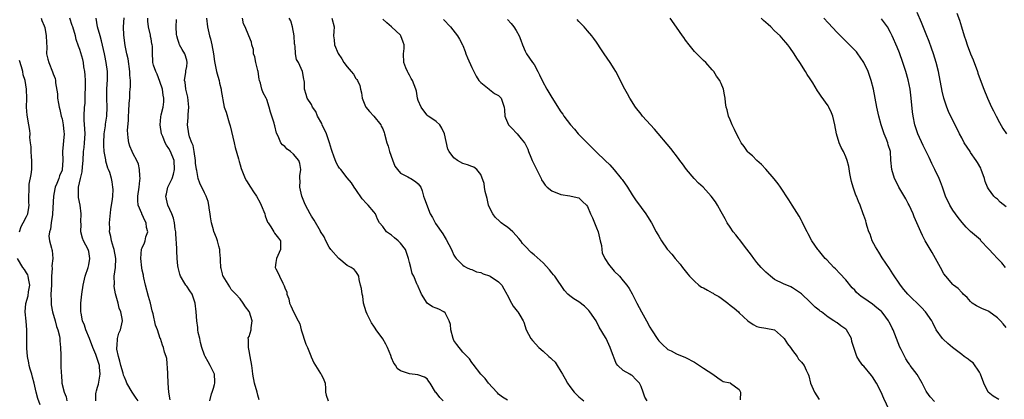
# Model space of a CAD drawing. Units: inches. Extents: x 2568000 to 2571000, y 1542000 to 1545000.
# Drawn here: x 2568777 to 2568999, y 1542455 to 1542541 of the extents above; entities that cross this region are included whole.
import ezdxf

# ---------------------------------------------------------------- set-up
doc = ezdxf.new("R2010")
doc.units = ezdxf.units.IN
doc.header["$MEASUREMENT"] = 0
doc.layers.add('LD25681542_2ft', color=62, linetype='Continuous')

msp = doc.modelspace()

# ---------------------------------------------------------------- linework, layer by layer
at = {"layer": 'LD25681542_2ft'}
for points, elevation in [([(2568782.34, 1542541), (2568782.47, 1542540.47), (2568783, 1542539.24), (2568783.11, 1542538.89), (2568783.48, 1542537), (2568783.49, 1542535.49), (2568783.56, 1542534.44), (2568783.55, 1542533), (2568783.79, 1542531.79), (2568784.01, 1542531), (2568784.89, 1542528.89), (2568785, 1542528.48), (2568785.43, 1542527.43), (2568785.54, 1542527), (2568785.55, 1542526.45), (2568785.99, 1542523.99), (2568786.02, 1542523), (2568786.18, 1542521.82), (2568786.35, 1542521), (2568786.5, 1542520.5), (2568786.82, 1542519), (2568787, 1542518.33), (2568787.28, 1542517), (2568787.44, 1542515.44), (2568787.51, 1542515), (2568787.14, 1542511), (2568787.19, 1542509), (2568787.04, 1542507), (2568787, 1542506.87), (2568786.42, 1542505.58), (2568786.26, 1542505), (2568785.84, 1542503.84), (2568785.48, 1542503), (2568785.39, 1542502.61), (2568785.09, 1542501), (2568784.89, 1542497), (2568784.85, 1542496.85), (2568784.58, 1542495), (2568784.42, 1542493.58), (2568784.18, 1542493), (2568784.02, 1542492.03), (2568784.16, 1542491), (2568784.66, 1542489.34), (2568784.71, 1542489), (2568784.77, 1542488.77), (2568784.91, 1542487), (2568784.68, 1542485.32), (2568784.78, 1542484.78), (2568784.67, 1542483), (2568784.61, 1542481.39), (2568784.62, 1542481), (2568784.51, 1542479), (2568784.53, 1542477.47), (2568784.53, 1542477), (2568784.58, 1542476.58), (2568784.85, 1542475), (2568785.44, 1542473), (2568785.75, 1542471.75), (2568786.06, 1542471), (2568786.45, 1542469.55), (2568786.51, 1542469), (2568786.49, 1542468.49), (2568786.68, 1542467), (2568786.71, 1542465.29), (2568786.7, 1542465), (2568786.77, 1542463), (2568786.81, 1542461.19), (2568786.85, 1542460.85), (2568786.98, 1542459), (2568787.47, 1542457), (2568787.92, 1542455.92), (2568788.08, 1542455)], 7470), ([(2568794.56, 1542455), (2568794.61, 1542456.61), (2568794.66, 1542457), (2568794.75, 1542457.25), (2568795, 1542458.08), (2568795.23, 1542458.77), (2568795.24, 1542459.24), (2568795.56, 1542461), (2568795.44, 1542462.56), (2568795.38, 1542463), (2568795, 1542464.3), (2568794.74, 1542465), (2568794.58, 1542465.42), (2568793.92, 1542467), (2568793.16, 1542469), (2568792.34, 1542471), (2568792.02, 1542472.02), (2568791.62, 1542473), (2568791.27, 1542474.73), (2568791.24, 1542475), (2568791.25, 1542475.25), (2568791.26, 1542477), (2568791.46, 1542479), (2568791.75, 1542481), (2568792.23, 1542483), (2568792.87, 1542485), (2568793, 1542485.58), (2568793.26, 1542487), (2568793, 1542488.55), (2568792.91, 1542489), (2568791.85, 1542491), (2568791.59, 1542491.59), (2568791.22, 1542493), (2568791.27, 1542494.73), (2568791.25, 1542495.25), (2568791.32, 1542497), (2568791.06, 1542499), (2568790.7, 1542500.7), (2568790.68, 1542501), (2568790.68, 1542502.68), (2568790.73, 1542503), (2568791.16, 1542505), (2568791.53, 1542506.47), (2568791.6, 1542507.6), (2568791.73, 1542509), (2568791.86, 1542511), (2568791.94, 1542511.94), (2568792.07, 1542513), (2568792.17, 1542515), (2568792.15, 1542516.15), (2568791.97, 1542518.03), (2568791.98, 1542519), (2568792.08, 1542521), (2568792.17, 1542521.83), (2568792.21, 1542523), (2568792.2, 1542524.2), (2568792.24, 1542525), (2568792.25, 1542525.75), (2568792.24, 1542527), (2568792.19, 1542528.19), (2568792.13, 1542529), (2568791.93, 1542530.07), (2568791.82, 1542531), (2568791.7, 1542531.7), (2568791, 1542533.9), (2568790.71, 1542534.71), (2568790.2, 1542536.2), (2568790.01, 1542537), (2568789.4, 1542539), (2568789.31, 1542539.31), (2568788.73, 1542541)], 7468), ([(2568804.08, 1542455), (2568803.67, 1542455.67), (2568802.74, 1542457), (2568801.59, 1542459), (2568801.42, 1542459.42), (2568801, 1542460.32), (2568800.82, 1542460.82), (2568800.72, 1542461.28), (2568800.23, 1542463), (2568799.98, 1542463.98), (2568799.68, 1542465), (2568799.34, 1542466.66), (2568799.31, 1542467), (2568799.38, 1542467.39), (2568799.46, 1542469), (2568799.77, 1542470.23), (2568800.14, 1542471), (2568800.56, 1542473), (2568800.51, 1542473.49), (2568800.19, 1542475), (2568799.85, 1542475.85), (2568799.58, 1542477), (2568799.04, 1542479.04), (2568798.73, 1542480.73), (2568798.73, 1542481), (2568798.75, 1542481.25), (2568798.74, 1542483), (2568799, 1542485), (2568799.09, 1542487), (2568798.71, 1542489), (2568798.56, 1542489.44), (2568798.1, 1542491), (2568797.96, 1542491.96), (2568797.67, 1542493), (2568797.7, 1542493.7), (2568797.65, 1542495), (2568797.99, 1542498.01), (2568798.34, 1542500.34), (2568798.39, 1542501), (2568798.47, 1542502.47), (2568798.43, 1542503), (2568798.25, 1542504.25), (2568798.08, 1542505), (2568797.71, 1542506.29), (2568797.47, 1542507), (2568797.31, 1542507.31), (2568796.87, 1542508.87), (2568796.85, 1542509.15), (2568796.49, 1542511), (2568796.37, 1542512.37), (2568796.38, 1542513), (2568796.5, 1542515), (2568796.76, 1542516.76), (2568796.8, 1542517.2), (2568797.06, 1542519), (2568797.14, 1542521), (2568797.09, 1542522.91), (2568797.1, 1542525), (2568797.22, 1542527.22), (2568797.21, 1542529), (2568796.94, 1542531), (2568796.61, 1542532.61), (2568796.56, 1542533), (2568795.9, 1542535.9), (2568795.54, 1542537), (2568794.99, 1542539), (2568794.65, 1542541)], 7466), ([(2568811.25, 1542455.25), (2568810.98, 1542457.02), (2568810.84, 1542459), (2568810.77, 1542461), (2568810.73, 1542461.27), (2568810.52, 1542464.52), (2568810.35, 1542465), (2568810.04, 1542465.96), (2568809.82, 1542467), (2568809.55, 1542467.55), (2568809.11, 1542469), (2568809.07, 1542469.07), (2568808.41, 1542471), (2568808.01, 1542472.01), (2568807.46, 1542474.54), (2568807.25, 1542475.25), (2568806.85, 1542477), (2568806.43, 1542478.43), (2568805.74, 1542481), (2568805.34, 1542482.66), (2568805.28, 1542483), (2568805.26, 1542483.26), (2568805, 1542484.37), (2568804.9, 1542484.9), (2568804.71, 1542487), (2568804.88, 1542489.12), (2568805, 1542489.43), (2568805.49, 1542490.51), (2568805.67, 1542491), (2568805.83, 1542491.83), (2568806.25, 1542493), (2568805.96, 1542493.96), (2568805.91, 1542495), (2568805.56, 1542495.56), (2568805, 1542496.85), (2568804.94, 1542496.94), (2568804.9, 1542497.11), (2568804.08, 1542499), (2568803.99, 1542499.99), (2568804, 1542501), (2568804.31, 1542503), (2568804.5, 1542504.5), (2568804.53, 1542505), (2568804.45, 1542505.55), (2568804.42, 1542507), (2568804.17, 1542508.17), (2568803.82, 1542509), (2568803, 1542510.5), (2568802.75, 1542511), (2568802.25, 1542512.25), (2568801.98, 1542513), (2568801.89, 1542514.11), (2568801.75, 1542515), (2568801.72, 1542515.72), (2568801.91, 1542518.09), (2568801.94, 1542519), (2568802.04, 1542520.04), (2568802.09, 1542521.91), (2568802.21, 1542523), (2568802.25, 1542524.25), (2568802.32, 1542525), (2568802.41, 1542525.59), (2568802.35, 1542527), (2568802.21, 1542528.21), (2568802.23, 1542529), (2568801.82, 1542531.82), (2568801.54, 1542533), (2568801.17, 1542534.83), (2568800.88, 1542537.12), (2568800.83, 1542539), (2568800.97, 1542541.03)], 7464), ([(2568820.21, 1542455), (2568820.6, 1542456.6), (2568820.68, 1542457), (2568821, 1542457.88), (2568821.27, 1542458.73), (2568821.32, 1542459), (2568821.29, 1542459.29), (2568821.23, 1542461), (2568820.29, 1542463), (2568819.8, 1542463.8), (2568819.13, 1542465), (2568819, 1542465.28), (2568818.39, 1542467), (2568818.13, 1542468.13), (2568817.91, 1542469), (2568817.6, 1542470.4), (2568817.53, 1542471), (2568817.52, 1542471.52), (2568817.28, 1542473), (2568817.13, 1542475), (2568816.93, 1542477), (2568816.19, 1542479), (2568815.72, 1542479.72), (2568815, 1542480.76), (2568814.82, 1542481), (2568814.59, 1542481.41), (2568813.61, 1542483), (2568813.46, 1542483.46), (2568813.05, 1542485), (2568813, 1542485.39), (2568812.86, 1542487), (2568812.75, 1542488.75), (2568812.76, 1542489.24), (2568812.56, 1542492.56), (2568812.52, 1542493), (2568812.38, 1542493.62), (2568812.24, 1542495), (2568812.06, 1542496.06), (2568811.65, 1542497), (2568810.74, 1542499), (2568810.3, 1542501), (2568810.44, 1542501.56), (2568810.76, 1542503), (2568811, 1542503.45), (2568811.7, 1542505), (2568812.03, 1542505.97), (2568812.28, 1542507), (2568812.18, 1542509), (2568811.37, 1542511), (2568811, 1542511.68), (2568810.45, 1542512.45), (2568810.14, 1542513), (2568809.61, 1542514.39), (2568809.35, 1542515), (2568809.05, 1542517), (2568809.2, 1542518.8), (2568809.26, 1542519.26), (2568809.68, 1542521), (2568809.85, 1542522.15), (2568809.84, 1542523), (2568809.69, 1542523.69), (2568809.54, 1542525), (2568809, 1542526.77), (2568808.37, 1542528.37), (2568808.03, 1542529), (2568807.56, 1542530.44), (2568807.42, 1542531), (2568807.39, 1542531.39), (2568807.31, 1542533), (2568807.28, 1542534.72), (2568807.24, 1542535), (2568807.19, 1542535.19), (2568807, 1542536.32), (2568806.88, 1542536.88), (2568806.86, 1542537.14), (2568806.45, 1542539), (2568806.28, 1542540.28), (2568806.27, 1542541)], 7462), ([(2568831.28, 1542455.28), (2568831, 1542456.32), (2568830.83, 1542457), (2568830.21, 1542459), (2568829.83, 1542461), (2568829.77, 1542461.77), (2568829.6, 1542463), (2568829.25, 1542465), (2568829, 1542466.24), (2568828.87, 1542467), (2568828.86, 1542468.86), (2568828.8, 1542469), (2568828.82, 1542469.18), (2568829, 1542469.52), (2568829.44, 1542471), (2568829.45, 1542471.45), (2568829.68, 1542473), (2568829.07, 1542474.93), (2568829, 1542475.09), (2568828.17, 1542476.17), (2568827.66, 1542477), (2568827, 1542477.96), (2568826.02, 1542479), (2568825.5, 1542479.5), (2568825, 1542480.06), (2568824.65, 1542480.65), (2568823.2, 1542483), (2568823.14, 1542483.14), (2568823, 1542483.59), (2568822.73, 1542484.73), (2568822.68, 1542485), (2568822.59, 1542486.59), (2568822.6, 1542487), (2568822.47, 1542488.47), (2568822.44, 1542489), (2568822.22, 1542489.78), (2568821.91, 1542491), (2568821.66, 1542491.66), (2568821.1, 1542493.1), (2568821, 1542493.42), (2568820.6, 1542495), (2568820.37, 1542496.37), (2568820.3, 1542497), (2568820.14, 1542497.86), (2568819.96, 1542499), (2568819.79, 1542499.79), (2568819.35, 1542501), (2568819, 1542501.73), (2568817.91, 1542503.91), (2568817.57, 1542505), (2568817.25, 1542506.75), (2568817.18, 1542507), (2568817, 1542508.43), (2568816.95, 1542509), (2568816.66, 1542511), (2568816.41, 1542512.41), (2568816.15, 1542513), (2568815.64, 1542514.36), (2568815.5, 1542515), (2568815.17, 1542517), (2568815.35, 1542518.65), (2568815.31, 1542519.31), (2568815.46, 1542521), (2568815.26, 1542523.26), (2568815, 1542524.15), (2568814.79, 1542525), (2568814.62, 1542526.62), (2568814.52, 1542527), (2568814.82, 1542528.82), (2568814.83, 1542529.17), (2568815, 1542530.11), (2568815.13, 1542531), (2568815, 1542531.53), (2568814.55, 1542533), (2568813.94, 1542533.94), (2568813.39, 1542535), (2568813.28, 1542535.28), (2568813, 1542536.15), (2568812.77, 1542537), (2568812.72, 1542537.28), (2568812.65, 1542539), (2568812.69, 1542540.69)], 7460), ([(2568819.46, 1542541), (2568819.69, 1542539), (2568820.15, 1542537), (2568820.36, 1542536.36), (2568820.65, 1542535), (2568820.99, 1542533), (2568821.26, 1542531.26), (2568821.72, 1542529), (2568821.97, 1542527.97), (2568822.25, 1542527), (2568822.36, 1542526.36), (2568822.74, 1542525), (2568822.74, 1542524.74), (2568823.43, 1542521), (2568823.85, 1542519.85), (2568824.53, 1542517.47), (2568824.71, 1542517), (2568824.77, 1542516.77), (2568825.67, 1542513), (2568825.9, 1542511.9), (2568826.64, 1542509.36), (2568826.76, 1542508.76), (2568827, 1542508.03), (2568827.22, 1542507.22), (2568827.56, 1542506.44), (2568828.12, 1542505), (2568828.43, 1542504.43), (2568829.34, 1542503), (2568830.01, 1542502.01), (2568830.67, 1542501), (2568831.49, 1542499.49), (2568831.74, 1542499), (2568832.51, 1542497), (2568832.62, 1542496.62), (2568833.17, 1542495.17), (2568833.27, 1542495), (2568833.89, 1542494.11), (2568834.58, 1542493), (2568834.72, 1542492.72), (2568835.57, 1542491.57), (2568836.06, 1542491), (2568836.04, 1542489.96), (2568836.05, 1542489), (2568835.12, 1542487), (2568835, 1542486.1), (2568834.89, 1542485), (2568835, 1542484.7), (2568835.59, 1542483.59), (2568835.84, 1542483), (2568836.56, 1542481.44), (2568836.89, 1542480.89), (2568837, 1542480.43), (2568837.45, 1542479.45), (2568837.44, 1542479), (2568837.91, 1542477.91), (2568838.08, 1542477), (2568838.4, 1542476.4), (2568838.99, 1542475), (2568840.05, 1542473), (2568840.36, 1542472.36), (2568840.7, 1542471), (2568841.78, 1542467.78), (2568842.11, 1542467), (2568842.85, 1542465.15), (2568842.92, 1542464.92), (2568843.55, 1542463.55), (2568843.92, 1542463), (2568845, 1542461.21), (2568845.2, 1542461), (2568845.78, 1542459.78), (2568846.08, 1542459), (2568846.19, 1542457.81), (2568846.18, 1542457), (2568846.3, 1542456.3), (2568846.77, 1542455)], 7458), ([(2568872.55, 1542455), (2568871.82, 1542455.82), (2568871, 1542456.89), (2568870.87, 1542457), (2568869.67, 1542459), (2568869.37, 1542459.37), (2568869, 1542459.95), (2568868.38, 1542460.38), (2568866.89, 1542460.89), (2568865, 1542461.09), (2568863, 1542461.75), (2568862.28, 1542462.28), (2568861.93, 1542463), (2568861.5, 1542463.5), (2568861, 1542464.67), (2568860.82, 1542465.18), (2568860.07, 1542467), (2568859.73, 1542467.73), (2568859, 1542468.95), (2568857.54, 1542471), (2568857.34, 1542471.34), (2568857, 1542471.78), (2568856.52, 1542472.52), (2568856.26, 1542473), (2568855.52, 1542474.48), (2568855.28, 1542475), (2568854.71, 1542477), (2568854.51, 1542478.51), (2568854.37, 1542479), (2568854.27, 1542480.27), (2568854.04, 1542481), (2568853.7, 1542482.3), (2568853.62, 1542483), (2568853.4, 1542483.4), (2568853, 1542484.07), (2568852.56, 1542484.56), (2568851.9, 1542485), (2568851, 1542485.44), (2568849.14, 1542487), (2568849.06, 1542487.06), (2568847.39, 1542489), (2568847, 1542489.54), (2568846.23, 1542491), (2568845.84, 1542491.84), (2568845.07, 1542493.07), (2568845, 1542493.14), (2568843.64, 1542495.64), (2568843, 1542496.48), (2568842.7, 1542497), (2568841.64, 1542499), (2568841.47, 1542499.47), (2568840.83, 1542501), (2568840.38, 1542503), (2568840.45, 1542504.45), (2568840.41, 1542505), (2568840.42, 1542505.58), (2568840.65, 1542507), (2568840.37, 1542508.37), (2568840.15, 1542509), (2568839, 1542510.43), (2568838.31, 1542511), (2568837.58, 1542511.58), (2568837, 1542512.16), (2568836.51, 1542512.51), (2568836.15, 1542513), (2568835.54, 1542514.46), (2568835.16, 1542515.16), (2568834.76, 1542516.76), (2568834.72, 1542517), (2568834.63, 1542517.37), (2568834.13, 1542519), (2568833.84, 1542519.84), (2568833.53, 1542521), (2568833, 1542522.7), (2568832.87, 1542523), (2568832.19, 1542524.19), (2568831.89, 1542525), (2568831.59, 1542526.41), (2568831.35, 1542527), (2568831.27, 1542527.27), (2568831.04, 1542529), (2568831, 1542529.2), (2568830.53, 1542531), (2568830.26, 1542532.26), (2568829.97, 1542533), (2568829.97, 1542533.97), (2568829.6, 1542535), (2568829.58, 1542535.58), (2568828.98, 1542537.02), (2568828.09, 1542539), (2568827.73, 1542539.73), (2568827.53, 1542541)], 7456), ([(2568887, 1542455.21), (2568885.88, 1542455.88), (2568885, 1542456.56), (2568884.8, 1542456.8), (2568884.61, 1542457), (2568882.78, 1542459), (2568882.02, 1542460.02), (2568881, 1542461.04), (2568879.29, 1542463.29), (2568879, 1542463.66), (2568878.46, 1542464.46), (2568877, 1542465.99), (2568875.66, 1542467.66), (2568875, 1542468.59), (2568874.82, 1542469), (2568874.29, 1542471), (2568874.2, 1542472.2), (2568873.96, 1542473), (2568873, 1542474.79), (2568872.75, 1542475), (2568871.64, 1542475.64), (2568871, 1542475.85), (2568870.18, 1542476.18), (2568868.97, 1542477), (2568867.7, 1542479), (2568867.52, 1542479.52), (2568867, 1542480.72), (2568866.91, 1542480.91), (2568866.84, 1542481), (2568866.7, 1542481.3), (2568865.98, 1542483), (2568865.64, 1542483.64), (2568865.32, 1542485), (2568865, 1542486.1), (2568864.82, 1542487), (2568864.32, 1542488.32), (2568864.14, 1542489), (2568863, 1542490.42), (2568862.47, 1542491), (2568861.67, 1542491.67), (2568861, 1542492.21), (2568860.51, 1542492.51), (2568859.89, 1542493), (2568859, 1542494.19), (2568858.26, 1542495), (2568857.85, 1542495.85), (2568857.35, 1542497), (2568857, 1542497.47), (2568855.71, 1542499), (2568855.34, 1542499.34), (2568854.41, 1542500.41), (2568853, 1542502.49), (2568852.62, 1542503), (2568851.97, 1542503.97), (2568851, 1542505.11), (2568849.59, 1542507), (2568849.32, 1542507.32), (2568849, 1542507.77), (2568848.56, 1542508.56), (2568848.05, 1542509.95), (2568847.62, 1542511), (2568847.47, 1542511.47), (2568847.05, 1542513), (2568846.37, 1542515), (2568845.43, 1542517), (2568845.3, 1542517.3), (2568844.37, 1542519), (2568843.98, 1542519.98), (2568843.27, 1542521), (2568843, 1542521.6), (2568842.04, 1542523), (2568841.84, 1542523.84), (2568841.45, 1542525), (2568841.42, 1542526.58), (2568841.36, 1542527), (2568841.29, 1542527.29), (2568841.03, 1542529), (2568840.12, 1542531), (2568839.68, 1542531.68), (2568839.41, 1542533), (2568839.33, 1542534.67), (2568839.24, 1542535), (2568839.22, 1542535.22), (2568839.11, 1542537), (2568838.72, 1542539), (2568838.39, 1542540.39), (2568837.98, 1542541)], 7454), ([(2568847.56, 1542541), (2568848.09, 1542539), (2568848, 1542538), (2568847.98, 1542537), (2568848.12, 1542536.12), (2568848.21, 1542535), (2568848.98, 1542533.02), (2568849.83, 1542531.83), (2568850.31, 1542531), (2568851, 1542530.08), (2568851.95, 1542529), (2568852.42, 1542528.42), (2568853, 1542527.46), (2568853.22, 1542527.22), (2568853.35, 1542527), (2568853.86, 1542525.86), (2568854.02, 1542525), (2568854.21, 1542524.21), (2568854.39, 1542523), (2568855, 1542521.54), (2568855.25, 1542521), (2568856, 1542520), (2568857, 1542518.96), (2568858.56, 1542517), (2568858.69, 1542516.69), (2568859, 1542516.12), (2568859.32, 1542515.32), (2568859.41, 1542515), (2568859.9, 1542513), (2568860.21, 1542512.21), (2568860.54, 1542511), (2568861.19, 1542509.19), (2568861.76, 1542507.76), (2568862.33, 1542507), (2568863, 1542506.14), (2568864.64, 1542505.36), (2568865, 1542505.14), (2568865.34, 1542505), (2568866.33, 1542504.33), (2568867, 1542503.8), (2568867.53, 1542503), (2568867.84, 1542502.16), (2568868.18, 1542501), (2568868.39, 1542500.39), (2568869.69, 1542497), (2568870.18, 1542496.18), (2568870.78, 1542495), (2568870.88, 1542494.88), (2568872.52, 1542492.52), (2568873, 1542491.62), (2568873.26, 1542491.26), (2568874.45, 1542489), (2568874.63, 1542488.63), (2568875, 1542487.78), (2568875.3, 1542487.3), (2568875.53, 1542487), (2568877, 1542485.5), (2568877.28, 1542485.28), (2568877.84, 1542485), (2568878.64, 1542484.64), (2568879, 1542484.52), (2568880.04, 1542484.04), (2568881, 1542483.83), (2568881.55, 1542483.55), (2568883, 1542483.1), (2568883.16, 1542483), (2568885, 1542481.75), (2568885.74, 1542481), (2568886.19, 1542480.19), (2568886.88, 1542479), (2568886.91, 1542478.91), (2568887, 1542478.7), (2568887.89, 1542477), (2568888.29, 1542476.29), (2568889.19, 1542475.19), (2568889.33, 1542475), (2568889.76, 1542474.24), (2568890.52, 1542473), (2568890.67, 1542472.67), (2568891.24, 1542471), (2568892.27, 1542469), (2568892.6, 1542468.6), (2568894.06, 1542467), (2568895, 1542466.19), (2568896.32, 1542465), (2568896.69, 1542464.69), (2568897, 1542464.37), (2568897.72, 1542463.72), (2568898.2, 1542463), (2568899, 1542461.61), (2568899.4, 1542461), (2568899.99, 1542459.99), (2568900.5, 1542459), (2568901, 1542458.27), (2568902, 1542457), (2568902.49, 1542456.49), (2568903, 1542455.97), (2568904.18, 1542455)], 7452), ([(2568918.37, 1542455), (2568917.84, 1542455.84), (2568917.47, 1542457), (2568917, 1542458.22), (2568916.62, 1542459), (2568915.84, 1542459.84), (2568915, 1542460.7), (2568914.8, 1542460.8), (2568914.48, 1542461), (2568913, 1542461.85), (2568911.76, 1542463), (2568911.42, 1542463.42), (2568910.86, 1542464.86), (2568910.82, 1542465), (2568910.09, 1542467), (2568909.15, 1542469), (2568909, 1542469.28), (2568907.61, 1542471.61), (2568906.94, 1542473), (2568905.53, 1542475), (2568905.3, 1542475.3), (2568905, 1542475.61), (2568904.28, 1542476.28), (2568903, 1542477.28), (2568901.92, 1542477.92), (2568901, 1542478.62), (2568900.57, 1542479), (2568899.79, 1542479.79), (2568897.65, 1542483), (2568897.37, 1542483.37), (2568897, 1542483.8), (2568896.47, 1542484.47), (2568895, 1542486.04), (2568893, 1542487.85), (2568892.37, 1542488.37), (2568891, 1542489.74), (2568890.39, 1542490.39), (2568889.98, 1542491), (2568889.53, 1542491.53), (2568889, 1542492.15), (2568888.19, 1542493), (2568887, 1542494.02), (2568886.4, 1542494.4), (2568885.6, 1542495), (2568885.28, 1542495.28), (2568884.26, 1542496.26), (2568883.71, 1542497), (2568883, 1542498.42), (2568882.77, 1542499), (2568882.48, 1542500.48), (2568882.28, 1542501), (2568881.98, 1542502.02), (2568881.86, 1542503), (2568881.81, 1542503.81), (2568881, 1542505.87), (2568880.13, 1542507), (2568879.49, 1542507.49), (2568879, 1542507.65), (2568878.06, 1542508.06), (2568877, 1542508.35), (2568875.79, 1542509), (2568875, 1542509.58), (2568873.94, 1542511), (2568873.59, 1542511.59), (2568872.84, 1542515), (2568872.28, 1542516.28), (2568871.81, 1542517), (2568871, 1542517.76), (2568870.28, 1542518.28), (2568869.2, 1542519), (2568869, 1542519.16), (2568868.2, 1542520.19), (2568867.62, 1542521), (2568867, 1542522.49), (2568866.81, 1542523), (2568866.56, 1542524.56), (2568866.43, 1542525), (2568865.7, 1542527), (2568865.42, 1542527.42), (2568865, 1542528.15), (2568864.73, 1542528.73), (2568864.58, 1542529), (2568864.21, 1542529.79), (2568863.71, 1542531), (2568863.66, 1542533), (2568863.81, 1542534.19), (2568863.8, 1542535), (2568863.57, 1542535.57), (2568863.1, 1542537), (2568863, 1542537.12), (2568861, 1542539), (2568859.9, 1542539.9), (2568859, 1542540.75)], 7450), ([(2568872.68, 1542540.68), (2568874.2, 1542539), (2568875.83, 1542537), (2568876.26, 1542536.26), (2568876.92, 1542535), (2568877, 1542534.82), (2568877.52, 1542533.52), (2568877.7, 1542533), (2568878.06, 1542532.06), (2568879, 1542529.88), (2568879.47, 1542529), (2568879.97, 1542527.97), (2568880.6, 1542527), (2568881, 1542526.5), (2568882.89, 1542525), (2568883, 1542524.93), (2568884.09, 1542524.09), (2568885, 1542523.62), (2568885.57, 1542523), (2568886.3, 1542521), (2568886.36, 1542520.36), (2568886.41, 1542519), (2568886.6, 1542518.6), (2568887, 1542517.52), (2568887.22, 1542517), (2568888.12, 1542516.12), (2568889, 1542515.19), (2568889.2, 1542515), (2568890.12, 1542513.88), (2568890.87, 1542513), (2568890.92, 1542512.92), (2568891, 1542512.73), (2568891.57, 1542511.57), (2568891.77, 1542511), (2568892.24, 1542509.76), (2568892.55, 1542509), (2568893, 1542508.08), (2568893.38, 1542507.38), (2568894.58, 1542505), (2568894.68, 1542504.68), (2568895, 1542504.13), (2568895.45, 1542503.45), (2568895.93, 1542503), (2568897, 1542502.16), (2568899, 1542501.34), (2568901, 1542501.06), (2568901.33, 1542501), (2568903, 1542500.59), (2568903.83, 1542499.83), (2568904.72, 1542499), (2568905, 1542498.66), (2568905.63, 1542497), (2568906.1, 1542496.1), (2568906.52, 1542495), (2568907, 1542493.9), (2568907.35, 1542493), (2568907.66, 1542491.66), (2568907.84, 1542491), (2568908.09, 1542489.91), (2568908.17, 1542489), (2568908.29, 1542488.29), (2568908.87, 1542487), (2568909, 1542486.78), (2568909.72, 1542485.72), (2568911, 1542484.16), (2568912.13, 1542483), (2568913, 1542481.99), (2568913.8, 1542481), (2568914.3, 1542480.3), (2568915.04, 1542479.04), (2568916.07, 1542477), (2568917.12, 1542475), (2568918.22, 1542473), (2568919, 1542471.61), (2568919.37, 1542471), (2568920.8, 1542468.8), (2568921, 1542468.53), (2568921.73, 1542467.73), (2568923, 1542466.6), (2568923.75, 1542466.25), (2568925, 1542465.59), (2568927, 1542464.78), (2568929, 1542463.7), (2568930.15, 1542463), (2568931, 1542462.39), (2568933.1, 1542461), (2568934.21, 1542460.21), (2568935, 1542459.67), (2568935.41, 1542459.41), (2568937, 1542459.05), (2568937.12, 1542459), (2568939, 1542457.56), (2568939.35, 1542457), (2568939.26, 1542455.26)], 7448), ([(2568887, 1542540.64), (2568887.81, 1542539.81), (2568888.47, 1542539), (2568889, 1542538.2), (2568889.62, 1542537), (2568890.04, 1542536.04), (2568890.38, 1542535), (2568891, 1542533.57), (2568891.28, 1542533), (2568892.66, 1542531), (2568893, 1542530.55), (2568893.86, 1542529), (2568894.24, 1542528.24), (2568894.85, 1542526.85), (2568895.86, 1542525), (2568897, 1542523.13), (2568899, 1542519.94), (2568899.41, 1542519.41), (2568899.68, 1542519), (2568901.19, 1542517), (2568902.05, 1542516.05), (2568902.91, 1542515), (2568905, 1542512.87), (2568905.96, 1542511.96), (2568907, 1542510.9), (2568908.96, 1542509), (2568910.01, 1542508.01), (2568911, 1542506.91), (2568912.57, 1542505), (2568912.76, 1542504.76), (2568913.94, 1542503), (2568915, 1542501.3), (2568915.92, 1542499.92), (2568916.62, 1542499), (2568917, 1542498.45), (2568918.09, 1542497), (2568918.45, 1542496.45), (2568919.33, 1542495), (2568920.43, 1542493), (2568920.65, 1542492.65), (2568921, 1542492), (2568921.6, 1542491), (2568922.88, 1542489.12), (2568923, 1542488.96), (2568923.95, 1542487.95), (2568924.67, 1542487), (2568925.75, 1542485.75), (2568926.31, 1542485), (2568927.49, 1542483.49), (2568927.89, 1542483), (2568929, 1542481.9), (2568929.96, 1542481), (2568930.58, 1542480.58), (2568931, 1542480.41), (2568931.89, 1542479.89), (2568933, 1542479.31), (2568933.2, 1542479.2), (2568933.45, 1542479), (2568934.47, 1542478.47), (2568935, 1542478.12), (2568936.46, 1542477), (2568937, 1542476.53), (2568937.88, 1542475.88), (2568938.85, 1542475), (2568939, 1542474.83), (2568941, 1542472.99), (2568942.15, 1542472.15), (2568943, 1542471.74), (2568943.58, 1542471.58), (2568945, 1542471.37), (2568947, 1542470.98), (2568949, 1542469.19), (2568949.14, 1542469), (2568949.85, 1542467.85), (2568950.54, 1542467), (2568951, 1542466.31), (2568952.03, 1542465), (2568952.39, 1542464.39), (2568953, 1542463.73), (2568953.31, 1542463.31), (2568953.59, 1542463), (2568954.07, 1542461.93), (2568954.51, 1542461), (2568954.65, 1542460.65), (2568955.05, 1542459), (2568955.92, 1542457), (2568957, 1542455.34)], 7446), ([(2568972.69, 1542453), (2568971.53, 1542455.53), (2568970.94, 1542457), (2568969.88, 1542459), (2568969, 1542460.39), (2568968.74, 1542460.74), (2568967, 1542462.79), (2568966.79, 1542463), (2568966.03, 1542464.03), (2568965.44, 1542465), (2568964.81, 1542467), (2568964.35, 1542468.35), (2568964.22, 1542469), (2568963.11, 1542471), (2568963, 1542471.11), (2568961.86, 1542471.86), (2568961, 1542472.57), (2568960.7, 1542472.7), (2568960.31, 1542473), (2568959, 1542473.82), (2568957.5, 1542475), (2568957.21, 1542475.21), (2568957, 1542475.42), (2568956.08, 1542476.08), (2568955, 1542477.19), (2568953, 1542479.08), (2568951, 1542480.41), (2568950.62, 1542480.62), (2568949, 1542481.3), (2568947, 1542482.3), (2568946.06, 1542483), (2568945, 1542483.9), (2568943.95, 1542485), (2568943, 1542486.13), (2568942.31, 1542487), (2568941.79, 1542487.78), (2568940.24, 1542489.76), (2568939.17, 1542491.17), (2568939, 1542491.37), (2568938.3, 1542492.3), (2568937.71, 1542493), (2568937, 1542494.01), (2568936.35, 1542495), (2568935.89, 1542495.89), (2568935, 1542497.46), (2568934.17, 1542499), (2568933.7, 1542499.7), (2568932.76, 1542501), (2568930.93, 1542503), (2568929.94, 1542503.94), (2568928.95, 1542504.95), (2568927.2, 1542507), (2568926.28, 1542508.28), (2568925.74, 1542509), (2568925.44, 1542509.44), (2568923.7, 1542511.7), (2568920.03, 1542516.03), (2568917.33, 1542519), (2568917, 1542519.41), (2568915.77, 1542521), (2568914.48, 1542523), (2568913.96, 1542523.96), (2568913.36, 1542525), (2568911.36, 1542529), (2568911, 1542529.6), (2568910.09, 1542531), (2568908.69, 1542533), (2568908.15, 1542533.85), (2568907, 1542535.58), (2568906.39, 1542536.39), (2568905.98, 1542537), (2568905, 1542538.16), (2568904.22, 1542539), (2568903.65, 1542539.65), (2568903, 1542540.26), (2568902.64, 1542540.64)], 7444), ([(2568982.87, 1542454.87), (2568981.94, 1542455.94), (2568981.15, 1542457), (2568981, 1542457.24), (2568980.1, 1542459), (2568978.97, 1542460.97), (2568977.46, 1542463), (2568977.25, 1542463.25), (2568977, 1542463.65), (2568976.45, 1542464.45), (2568975.41, 1542466.59), (2568975.12, 1542467.12), (2568974.01, 1542470.01), (2568973.6, 1542471), (2568973.39, 1542471.39), (2568973, 1542472.16), (2568972.68, 1542472.68), (2568972.53, 1542473), (2568971.37, 1542474.63), (2568971.1, 1542475), (2568971, 1542475.1), (2568969.95, 1542475.95), (2568969, 1542476.76), (2568967, 1542478.09), (2568966.44, 1542478.44), (2568965.4, 1542479.4), (2568965, 1542479.88), (2568964.44, 1542480.44), (2568963, 1542482.22), (2568961.66, 1542483.66), (2568960.65, 1542484.65), (2568960.28, 1542485), (2568958.69, 1542486.69), (2568958.36, 1542487), (2568957.77, 1542487.77), (2568956.86, 1542488.86), (2568956.73, 1542489), (2568955.36, 1542491), (2568954.55, 1542492.55), (2568954.29, 1542493), (2568953.56, 1542494.44), (2568953.2, 1542495.2), (2568953, 1542495.54), (2568952.5, 1542496.5), (2568950.91, 1542499), (2568950.19, 1542500.19), (2568948.33, 1542503), (2568947.77, 1542503.77), (2568946.89, 1542504.89), (2568945.03, 1542507.03), (2568944.08, 1542508.08), (2568943, 1542509), (2568942.04, 1542510.04), (2568941, 1542510.91), (2568940.92, 1542511), (2568940.14, 1542512.14), (2568939.51, 1542513), (2568939, 1542513.84), (2568938.42, 1542515), (2568938, 1542516), (2568937.45, 1542517), (2568937, 1542518.17), (2568936.64, 1542519), (2568936.36, 1542520.36), (2568936.09, 1542521), (2568935.93, 1542522.07), (2568935.86, 1542523), (2568935.73, 1542523.73), (2568935.55, 1542525), (2568935, 1542526.32), (2568934.78, 1542526.78), (2568934.69, 1542527), (2568933.96, 1542527.96), (2568933.32, 1542529), (2568933, 1542529.39), (2568931.54, 1542531), (2568931, 1542531.49), (2568929, 1542533.5), (2568927.78, 1542535), (2568927, 1542536.03), (2568926.6, 1542536.6), (2568926.31, 1542537), (2568925, 1542538.99), (2568923.57, 1542541)], 7442), ([(2568997.37, 1542455.37), (2568996.06, 1542456.06), (2568994.95, 1542456.95), (2568993.96, 1542459), (2568993.25, 1542461), (2568993, 1542461.46), (2568991.55, 1542463.55), (2568991, 1542463.97), (2568990.42, 1542464.42), (2568989.57, 1542465), (2568989, 1542465.45), (2568986.95, 1542467), (2568985.92, 1542467.92), (2568984.86, 1542468.86), (2568984.72, 1542469), (2568983.3, 1542471), (2568982.54, 1542472.54), (2568982.3, 1542473), (2568980.89, 1542475), (2568979.97, 1542475.97), (2568976.89, 1542479), (2568976.04, 1542480.04), (2568975.22, 1542481), (2568973.54, 1542483.54), (2568972.77, 1542484.77), (2568971.17, 1542487.17), (2568970.39, 1542488.39), (2568969.98, 1542489), (2568969.65, 1542489.65), (2568968.91, 1542491), (2568968.44, 1542492.44), (2568968.18, 1542493), (2568967.78, 1542494.22), (2568967.58, 1542495), (2568967.45, 1542495.45), (2568967, 1542496.64), (2568966.9, 1542497), (2568966.21, 1542499), (2568965.81, 1542499.81), (2568965.37, 1542501), (2568965.24, 1542501.24), (2568964.64, 1542503), (2568964.29, 1542504.29), (2568964.12, 1542505), (2568963.91, 1542506.09), (2568963.63, 1542507.63), (2568963.29, 1542509), (2568963, 1542509.8), (2568962.44, 1542511), (2568961.95, 1542511.95), (2568961.49, 1542513), (2568960.9, 1542515), (2568960.5, 1542517), (2568960.04, 1542519), (2568959.74, 1542519.74), (2568959.18, 1542521), (2568959, 1542521.3), (2568957.43, 1542523.43), (2568957, 1542524.13), (2568956.63, 1542524.63), (2568955.57, 1542526.43), (2568955, 1542527.34), (2568954.33, 1542528.33), (2568953.94, 1542529), (2568952.65, 1542531), (2568951.96, 1542531.96), (2568951.35, 1542533), (2568950.38, 1542534.38), (2568949.99, 1542535), (2568949.51, 1542535.51), (2568949, 1542536.14), (2568948.59, 1542536.59), (2568948.26, 1542537), (2568947, 1542538.16), (2568946.14, 1542539), (2568945.52, 1542539.52), (2568944.48, 1542540.48), (2568943.97, 1542541)], 7440), ([(2568999, 1542471.51), (2568998.31, 1542472.31), (2568997.69, 1542473), (2568997, 1542473.7), (2568995.09, 1542475.09), (2568995, 1542475.15), (2568993.68, 1542475.68), (2568992.34, 1542476.34), (2568991.37, 1542477), (2568991, 1542477.32), (2568990.25, 1542478.25), (2568989.36, 1542479), (2568989.21, 1542479.21), (2568989, 1542479.35), (2568988.24, 1542480.24), (2568987.17, 1542481), (2568987, 1542481.17), (2568985.4, 1542483), (2568985, 1542483.58), (2568984.22, 1542485), (2568983.14, 1542487), (2568982.37, 1542488.37), (2568980.81, 1542491), (2568980.18, 1542492.18), (2568979.81, 1542493), (2568978.96, 1542495), (2568978.36, 1542496.36), (2568978.13, 1542497), (2568977.19, 1542499), (2568977, 1542499.33), (2568976.43, 1542500.43), (2568974.85, 1542503), (2568974.27, 1542504.27), (2568973.89, 1542505), (2568973.28, 1542507), (2568973.11, 1542509.11), (2568972.98, 1542511), (2568972.5, 1542512.5), (2568972.38, 1542513), (2568972.02, 1542513.98), (2568971.6, 1542515), (2568971.45, 1542515.45), (2568970.95, 1542517), (2568970.38, 1542519), (2568969.94, 1542521), (2568969.57, 1542523), (2568969.17, 1542525), (2568968.65, 1542527), (2568967.97, 1542529), (2568967.04, 1542531.04), (2568966.23, 1542532.23), (2568965.67, 1542533), (2568965.38, 1542533.38), (2568965, 1542533.82), (2568963, 1542535.83), (2568962.39, 1542536.39), (2568961, 1542537.77), (2568959, 1542539.9), (2568958.01, 1542541)], 7438), ([(2568998.8, 1542485), (2568998.01, 1542486.01), (2568997.03, 1542487), (2568996.06, 1542488.06), (2568995.16, 1542489), (2568995, 1542489.2), (2568993.32, 1542491), (2568993.18, 1542491.18), (2568991, 1542493.1), (2568990.03, 1542494.03), (2568989.07, 1542495.07), (2568988.18, 1542496.18), (2568987, 1542497.89), (2568986.34, 1542499), (2568985.38, 1542501), (2568984.66, 1542503), (2568984.24, 1542504.24), (2568983.94, 1542505), (2568982.98, 1542507), (2568982.3, 1542508.3), (2568982, 1542509), (2568981.66, 1542509.66), (2568981.04, 1542511), (2568980.38, 1542512.38), (2568979.16, 1542515), (2568978.48, 1542517), (2568978.08, 1542519), (2568977.95, 1542519.95), (2568977.65, 1542523), (2568977.39, 1542525), (2568977, 1542527.13), (2568976.48, 1542529), (2568975.81, 1542531), (2568975, 1542533.22), (2568974.48, 1542534.48), (2568973.4, 1542537), (2568973, 1542537.77), (2568972.3, 1542539), (2568971, 1542540.8)], 7436), ([(2568999, 1542498.59), (2568997.65, 1542499.65), (2568997, 1542500.3), (2568996.61, 1542500.61), (2568996.22, 1542501), (2568995, 1542502.66), (2568994.81, 1542503), (2568994.29, 1542504.29), (2568994.12, 1542505), (2568993.4, 1542507), (2568993.27, 1542507.27), (2568992.55, 1542508.55), (2568992.27, 1542509), (2568991, 1542510.83), (2568990.87, 1542511), (2568989.57, 1542513), (2568989, 1542514.1), (2568988.51, 1542515), (2568987.51, 1542517), (2568987, 1542518.02), (2568986.05, 1542520.05), (2568985.68, 1542521), (2568984.97, 1542523), (2568984.59, 1542524.59), (2568983.78, 1542529), (2568983.29, 1542531), (2568982.68, 1542533), (2568982.24, 1542534.24), (2568981.7, 1542535.7), (2568981, 1542537.38), (2568980, 1542540), (2568979, 1542542.26)], 7434), ([(2568987.91, 1542542.09), (2568988.49, 1542540.49), (2568988.92, 1542539), (2568989.55, 1542537), (2568989.93, 1542535.93), (2568990.22, 1542535), (2568990.99, 1542533), (2568991.59, 1542531.59), (2568992.54, 1542529), (2568992.65, 1542528.65), (2568993.17, 1542527.17), (2568993.97, 1542525), (2568994.78, 1542523), (2568995.72, 1542521), (2568996.16, 1542520.16), (2568996.71, 1542519), (2568997.51, 1542517.51), (2568998.23, 1542516.23), (2568999.09, 1542515)], 7432), ([(2568777.44, 1542493), (2568777.84, 1542494.16), (2568778.3, 1542495), (2568779, 1542496.46), (2568779.3, 1542497), (2568779.56, 1542498.44), (2568779.66, 1542499), (2568779.56, 1542499.56), (2568779.54, 1542501), (2568779.64, 1542502.36), (2568779.6, 1542503), (2568779.66, 1542503.66), (2568780.1, 1542505.9), (2568780.2, 1542507), (2568780.21, 1542508.21), (2568780.24, 1542509), (2568780.14, 1542509.86), (2568780.08, 1542511), (2568780.08, 1542512.08), (2568779.93, 1542513), (2568779.81, 1542514.19), (2568779.83, 1542515), (2568779.75, 1542515.75), (2568779.57, 1542517), (2568779.17, 1542519.17), (2568779.05, 1542521), (2568779.09, 1542522.91), (2568779.04, 1542525), (2568778.7, 1542527), (2568778.27, 1542528.27), (2568778.21, 1542529), (2568777.92, 1542530.08), (2568777.44, 1542531.44)], 7472), ([(2568782.11, 1542454.11), (2568781.57, 1542455.57), (2568781.17, 1542457), (2568780.73, 1542459), (2568780.38, 1542460.38), (2568780.21, 1542461), (2568779.87, 1542462.13), (2568779.64, 1542463), (2568779.55, 1542463.55), (2568779.24, 1542465), (2568779.1, 1542466.9), (2568779.11, 1542467.11), (2568779.12, 1542469), (2568779.11, 1542470.89), (2568779.13, 1542471), (2568778.95, 1542472.95), (2568778.73, 1542475), (2568778.91, 1542476.91), (2568779.38, 1542478.62), (2568779.49, 1542479.49), (2568779.76, 1542481), (2568779.49, 1542482.51), (2568779.43, 1542483), (2568779.31, 1542483.31), (2568779, 1542483.79), (2568778.56, 1542484.56), (2568778.23, 1542485), (2568777.02, 1542487)], 7472)]:
    msp.add_lwpolyline(points, dxfattribs=dict(at, elevation=elevation))

doc.saveas('drawing.dxf')
